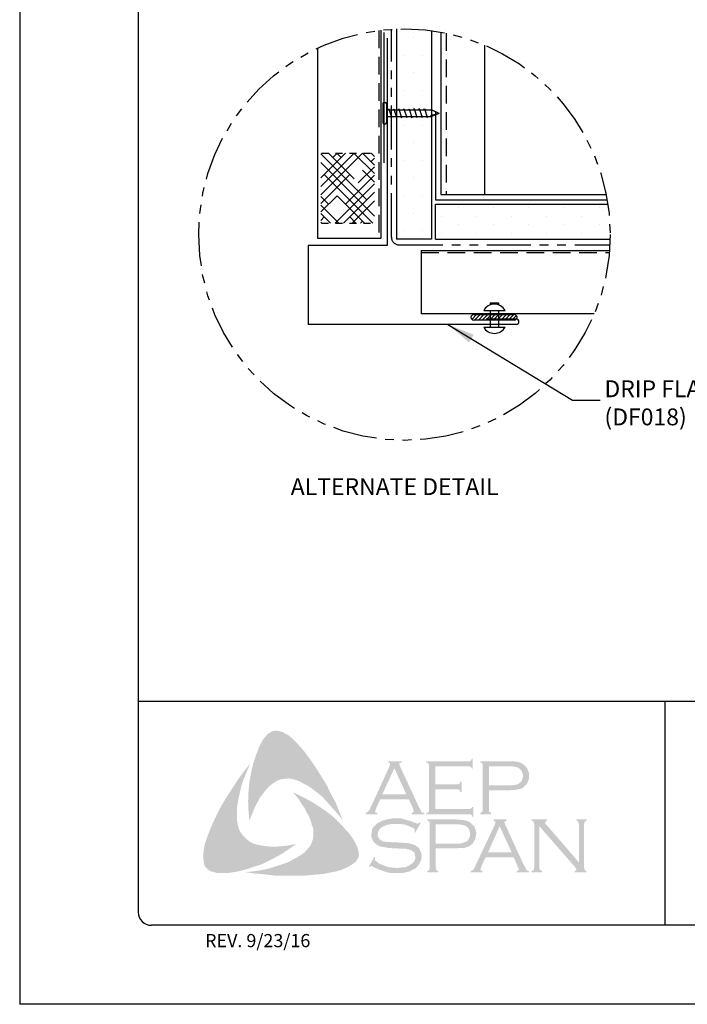
# Model space of a CAD drawing. Units: inches. Extents: x 107.6 to 133.1, y 78.4 to 111.4.
# Drawn here: x 107.6 to 117.1, y 78.4 to 92.4 of the extents above; entities that cross this region are included whole.
import ezdxf

# ---------------------------------------------------------------- set-up
doc = ezdxf.new("R2010")
doc.units = ezdxf.units.IN
doc.header["$MEASUREMENT"] = 0
doc.linetypes.add('DASHED2', pattern=[0.375, 0.25, -0.125])
doc.linetypes.add('PHANTOM2', pattern=[1.25, 0.625, -0.125, 0.125, -0.125, 0.125, -0.125])
for name, color, linetype in [('0- BORDER-TITLEBLOCK', 8, 'Continuous'), ('1- PANEL-CLIP', 2, 'Continuous'), ('2- FLASHINGS-TRIMS', 3, 'Continuous'), ('3- PURLINS-GIRTS', 171, 'Continuous'), ('4- FASTENERS-ACCESS.', 1, 'Continuous'), ('5- DIMENSIONS-TEXT', 4, 'Continuous'), ('6- EXTERIOR SHEATHING', 6, 'Continuous'), ('7- ALTERNATE MATERIALS', 45, 'Continuous')]:
    doc.layers.add(name, color=color, linetype=linetype)
doc.styles.add('ROMAND', font='romand.shx')
doc.styles.add('STD', font='simplex.shx', dxfattribs={"height": 0.24})
doc.dimstyles.new('Install Guide', dxfattribs={"dimtxt": 0.24, "dimasz": 0.39, "dimexe": 0.162, "dimexo": 0.1875, "dimgap": 0.1875, "dimtad": 0, "dimtih": 1, "dimtoh": 1, "dimdec": 4, "dimzin": 3, "dimdsep": 46, "dimlunit": 4, "dimtxsty": 'Standard', "dimcen": 0.375, "dimclrd": 5, "dimclre": 5, "dimclrt": 256, "dimadec": 0, "dimazin": 0, "dimtfac": 0.75, "dimtdec": 4, "dimtofl": 0, "dimtmove": 2, "dimatfit": 3, "dimfxl": 0, "dimtolj": 1, "dimtzin": 3, "dimarcsym": 0})

# ---------------------------------------------------------------- blocks, each defined once
blk = doc.blocks.new('new block')
at = {"layer": '4- FASTENERS-ACCESS.'}
for p, q in [((0.034, 0.146), (0.02, 0.146)), ((-0.75, -0.006), (-0.642, 0.041)), ((-0.75, -0.006), (-0.636, 0.024)), ((0, 0.04), (-0.642, 0.041)), ((-0.58, 0.053), (-0.586, 0.031)), ((-0.541, -0.075), (-0.58, 0.053)), ((-0.506, 0.052), (-0.511, 0.031)), ((-0.467, -0.076), (-0.506, 0.052)), ((-0.432, 0.051), (-0.434, 0.034)), ((-0.394, -0.074), (-0.432, 0.051)), ((-0.361, 0.056), (-0.366, 0.034)), ((-0.322, -0.072), (-0.361, 0.056)), ((-0.287, 0.055), (-0.292, 0.035)), ((-0.248, -0.07), (-0.287, 0.055)), ((-0.215, 0.057), (-0.22, 0.035)), ((-0.177, -0.069), (-0.215, 0.057)), ((-0.143, 0.054), (-0.148, 0.036)), ((-0.105, -0.071), (-0.143, 0.054)), ((-0.073, 0.055), (-0.077, 0.037)), ((-0.033, -0.07), (-0.071, 0.055)), ((0, -0.14), (0, 0.125)), ((0.054, -0.14), (0.054, 0.125)), ((-0.75, -0.006), (-0.641, -0.054)), ((0, -0.055), (-0.641, -0.054)), ((-0.537, -0.059), (-0.541, -0.075)), ((-0.463, -0.059), (-0.467, -0.076)), ((-0.389, -0.055), (-0.394, -0.074)), ((-0.318, -0.056), (-0.322, -0.072)), ((-0.245, -0.055), (-0.248, -0.07)), ((-0.173, -0.055), (-0.177, -0.069)), ((-0.1, -0.054), (-0.105, -0.071)), ((-0.029, -0.053), (-0.033, -0.07)), ((0.034, -0.16), (0.02, -0.16))]:
    blk.add_line(p, q, dxfattribs=at)
for centre, radius, start, end in [((0.02, 0.125), 0.0204, 90, 180), ((0.034, 0.125), 0.0204, 0, 90), ((-0.657, 0.066), 0.0466, 296.4619, 330.0915), ((0.02, -0.14), 0.0204, 180, 270), ((0.034, -0.14), 0.0204, 270, 0)]:
    blk.add_arc(centre, radius, start, end, dxfattribs=at)

msp = doc.modelspace()

# ---------------------------------------------------------------- hatches: boundary and pattern name
at = {"layer": '0- BORDER-TITLEBLOCK'}
for points in [[(111.68429, 82.00811), (111.76928, 81.89277), (111.84819, 81.77743), (111.92104, 81.66209), (111.99995, 81.53461), (112.06066, 81.40714), (112.12743, 81.28573), (112.18207, 81.15218), (112.23063, 81.0247), (112.16386, 81.11576), (112.08494, 81.20074), (112.0121, 81.28573), (111.93318, 81.37071), (111.84819, 81.43749), (111.75714, 81.50426), (111.70857, 81.53461), (111.66001, 81.5589), (111.60538, 81.58925), (111.55074, 81.60746), (111.49611, 81.6196), (111.45362, 81.62567), (111.39898, 81.6196), (111.35042, 81.61353), (111.30186, 81.59532), (111.25936, 81.57104), (111.21687, 81.54068), (111.18045, 81.51033), (111.13189, 81.4557), (111.08939, 81.40106), (111.0469, 81.34643), (111.01655, 81.28573), (110.98012, 81.21895), (110.95584, 81.15825), (110.90121, 81.0247), (110.88907, 81.15825), (110.883, 81.30394), (110.88907, 81.43749), (110.90121, 81.57711), (110.92549, 81.70459), (110.95584, 81.83814), (110.99834, 81.96561), (111.0469, 82.08702), (111.08332, 82.15987), (111.1076, 82.19629), (111.13796, 82.22664), (111.16224, 82.25699), (111.19866, 82.28128), (111.23508, 82.29949), (111.27758, 82.30556), (111.30793, 82.30556), (111.33828, 82.29342), (111.3747, 82.28735), (111.39898, 82.26913), (111.45969, 82.23878), (111.50825, 82.19629), (111.55681, 82.14773), (111.60538, 82.09916), (111.68429, 82.00811)], [(113.54791, 81.46784), (113.54791, 81.1886), (114.02747, 81.1886), (114.04569, 81.1886), (114.05783, 81.20074), (114.06997, 81.20681), (114.06997, 81.21895), (114.08818, 81.21895), (114.08818, 81.07933), (114.06997, 81.07933), (114.06997, 81.09754), (114.05783, 81.10968), (114.04569, 81.11576), (114.02747, 81.11576), (113.42043, 81.11576), (113.42043, 81.13397), (113.44471, 81.14004), (113.45078, 81.15218), (113.45686, 81.15825), (113.45686, 81.18253), (113.45686, 81.80778), (113.45686, 81.82599), (113.45078, 81.83814), (113.43864, 81.85028), (113.42043, 81.85028), (113.42043, 81.86849), (114.0214, 81.86849), (114.03962, 81.86849), (114.05176, 81.87456), (114.05783, 81.8867), (114.06997, 81.90491), (114.08211, 81.90491), (114.08211, 81.76529), (114.06997, 81.76529), (114.05783, 81.7835), (114.05176, 81.78957), (114.03962, 81.79564), (114.0214, 81.79564), (113.54791, 81.79564), (113.54791, 81.54068), (113.8575, 81.54068), (113.87571, 81.54068), (113.88785, 81.54675), (113.9, 81.5589), (113.9, 81.57711), (113.92428, 81.57711), (113.92428, 81.43142), (113.9, 81.43142), (113.9, 81.44963), (113.88785, 81.46177), (113.87571, 81.46784), (113.8575, 81.46784), (113.54791, 81.46784)], [(110.73124, 80.98828), (110.74338, 80.93364), (110.76159, 80.88508), (110.78587, 80.84259), (110.82229, 80.80009), (110.85872, 80.76367), (110.90121, 80.72725), (110.94977, 80.70297), (110.99834, 80.68476), (111.06511, 80.67261), (111.13796, 80.66047), (111.2108, 80.6544), (111.28365, 80.6544), (111.35649, 80.66047), (111.42934, 80.66654), (111.56896, 80.69083), (111.45362, 80.61191), (111.33221, 80.533), (111.20473, 80.46622), (111.08332, 80.40552), (110.94977, 80.36302), (110.883, 80.33874), (110.81015, 80.32053), (110.74338, 80.30232), (110.67053, 80.29018), (110.59769, 80.27804), (110.53091, 80.27804), (110.452, 80.27804), (110.42165, 80.28411), (110.38522, 80.29625), (110.3488, 80.30232), (110.32452, 80.32053), (110.29417, 80.34481), (110.26989, 80.36909), (110.25774, 80.39945), (110.25167, 80.4298), (110.2456, 80.4905), (110.2456, 80.55121), (110.25167, 80.61798), (110.26382, 80.67869), (110.28203, 80.73939), (110.32452, 80.85473), (110.37915, 80.98828), (110.43986, 81.11576), (110.50663, 81.24323), (110.57948, 81.36464), (110.65839, 81.48605), (110.73731, 81.60746), (110.82229, 81.7228), (110.91335, 81.83814), (110.82836, 81.63781), (110.79194, 81.53461), (110.76766, 81.43142), (110.74338, 81.32822), (110.72517, 81.21288), (110.72517, 81.15825), (110.72517, 81.10361), (110.72517, 81.04291), (110.73124, 80.98828)], [(112.40667, 80.71511), (112.43702, 80.64833), (112.44917, 80.61798), (112.45524, 80.57549), (112.46131, 80.53907), (112.45524, 80.50871), (112.43702, 80.47229), (112.41881, 80.44194), (112.37025, 80.40552), (112.31562, 80.36909), (112.26098, 80.34481), (112.20028, 80.32053), (112.13957, 80.30232), (112.07887, 80.29018), (111.95746, 80.2659), (111.81784, 80.25376), (111.68429, 80.24162), (111.5386, 80.24162), (111.39898, 80.24162), (111.25936, 80.24162), (111.11974, 80.25983), (110.98012, 80.27197), (110.84658, 80.29018), (110.95584, 80.30232), (111.07725, 80.32053), (111.18652, 80.34481), (111.30186, 80.38123), (111.41112, 80.41766), (111.45969, 80.43587), (111.51432, 80.46622), (111.56288, 80.4905), (111.61145, 80.52085), (111.66001, 80.55121), (111.70857, 80.5937), (111.73893, 80.63012), (111.76928, 80.66654), (111.78749, 80.70904), (111.8057, 80.7576), (111.81177, 80.80616), (111.81177, 80.85473), (111.81177, 80.90936), (111.79356, 80.95185), (111.77535, 81.01863), (111.75107, 81.0854), (111.71465, 81.14611), (111.68429, 81.20681), (111.6418, 81.26752), (111.60538, 81.32822), (111.52039, 81.43142), (111.6418, 81.37071), (111.76928, 81.30394), (111.89676, 81.22502), (112.01817, 81.14004), (112.0728, 81.09754), (112.12743, 81.04898), (112.18207, 80.99435), (112.23063, 80.94578), (112.27919, 80.88508), (112.32776, 80.83652), (112.37025, 80.77581), (112.40667, 80.71511)], [(113.34152, 80.99435), (113.2626, 80.85473), (113.25046, 80.8608), (113.25653, 80.89115), (113.25653, 80.90329), (113.25046, 80.90936), (113.21404, 80.92757), (113.1594, 80.95185), (113.10477, 80.97007), (113.04407, 80.97614), (112.98336, 80.97614), (112.9348, 80.97614), (112.88624, 80.97007), (112.84374, 80.95792), (112.80125, 80.93971), (112.7709, 80.9215), (112.74662, 80.89115), (112.73448, 80.86687), (112.7284, 80.83045), (112.7284, 80.80616), (112.74055, 80.78188), (112.75876, 80.7576), (112.78304, 80.73939), (112.81339, 80.72725), (112.85588, 80.72118), (112.98336, 80.71511), (113.09263, 80.70904), (113.17155, 80.70297), (113.21404, 80.69083), (113.25653, 80.67869), (113.28081, 80.66047), (113.29902, 80.64833), (113.31724, 80.63012), (113.32938, 80.61191), (113.33545, 80.58763), (113.34759, 80.56942), (113.35366, 80.53907), (113.35366, 80.51478), (113.34759, 80.46622), (113.33545, 80.44801), (113.32938, 80.42373), (113.31724, 80.40552), (113.30509, 80.38731), (113.26867, 80.34481), (113.24439, 80.33267), (113.21404, 80.32053), (113.18976, 80.30232), (113.15333, 80.29625), (113.08656, 80.27804), (113.00764, 80.27804), (112.92266, 80.27804), (112.88017, 80.28411), (112.83767, 80.29625), (112.76483, 80.32053), (112.6677, 80.36302), (112.63735, 80.38123), (112.62521, 80.37516), (112.61307, 80.36302), (112.60093, 80.36909), (112.67984, 80.50871), (112.69198, 80.49657), (112.68591, 80.46622), (112.69198, 80.46015), (112.70412, 80.44801), (112.75269, 80.41159), (112.81339, 80.38731), (112.88017, 80.36302), (112.94087, 80.35695), (113.00157, 80.35088), (113.06835, 80.35695), (113.12905, 80.36302), (113.17762, 80.38731), (113.21404, 80.41159), (113.23832, 80.43587), (113.25653, 80.46015), (113.2626, 80.48443), (113.2626, 80.50871), (113.25653, 80.54514), (113.25653, 80.55728), (113.24439, 80.57549), (113.22011, 80.5937), (113.18369, 80.61191), (113.15333, 80.61798), (113.12905, 80.62405), (112.96515, 80.63012), (112.88017, 80.63619), (112.81339, 80.64833), (112.7709, 80.6544), (112.72233, 80.67869), (112.70412, 80.69083), (112.69198, 80.70297), (112.67377, 80.72118), (112.66163, 80.73939), (112.64949, 80.76367), (112.64342, 80.78188), (112.63735, 80.80616), (112.63735, 80.82438), (112.64342, 80.86687), (112.64949, 80.90329), (112.6677, 80.93364), (112.69805, 80.96399), (112.72233, 80.98828), (112.75269, 81.00042), (112.78304, 81.01863), (112.81946, 81.03077), (112.85588, 81.04291), (112.89838, 81.04898), (112.94087, 81.05505), (112.98943, 81.05505), (113.06228, 81.05505), (113.12905, 81.03684), (113.19583, 81.01863), (113.27474, 80.98828), (113.29902, 80.98221), (113.31117, 80.98828), (113.32331, 81.00042), (113.34152, 80.99435)], [(115.02909, 80.94578), (115.02909, 80.35695), (115.03516, 80.33267), (115.04123, 80.32053), (115.05337, 80.31446), (115.07159, 80.30232), (115.07159, 80.29018), (114.91983, 80.29018), (114.91983, 80.30232), (114.93804, 80.31446), (114.95018, 80.32053), (114.95018, 80.33267), (114.95625, 80.35695), (114.95625, 80.97614), (114.95018, 80.99435), (114.95018, 81.01256), (114.93804, 81.01863), (114.91983, 81.0247), (114.91983, 81.04291), (115.13836, 81.04291), (115.13836, 81.0247), (115.11408, 81.01256), (115.11408, 81.00649), (115.11408, 81.00042), (115.11408, 80.98221), (115.13836, 80.95792), (115.59364, 80.4298), (115.59364, 80.97614), (115.58757, 80.99435), (115.5815, 81.01256), (115.57543, 81.01863), (115.55722, 81.0247), (115.55722, 81.04291), (115.70291, 81.04291), (115.70291, 81.0247), (115.6847, 81.01863), (115.67863, 81.01256), (115.67256, 80.99435), (115.66649, 80.97614), (115.66649, 80.35695), (115.67256, 80.33267), (115.67863, 80.32053), (115.6847, 80.31446), (115.70291, 80.30232), (115.70291, 80.29018), (115.53294, 80.29018), (115.53294, 80.30232), (115.55115, 80.31446), (115.55722, 80.32053), (115.55722, 80.3266), (115.55115, 80.34481), (115.53294, 80.36909), (115.02909, 80.94578)]]:
    msp.add_hatch(color=7, dxfattribs=at).paths.add_polyline_path(points)
h = msp.add_hatch(color=7, dxfattribs=at)
edge = h.paths.add_edge_path(flags=16)
edge.add_spline(control_points=[(113.13512, 81.40106), (113.13512, 81.40106), (112.96515, 81.77136), (112.96515, 81.77136), (112.96515, 81.77136), (112.79518, 81.40106), (112.79518, 81.40106), (112.79518, 81.40106), (113.13512, 81.40106), (113.13512, 81.40106), (113.13512, 81.40106), (113.13512, 81.40106), (113.13512, 81.40106), (113.13512, 81.40106), (113.13512, 81.40106), (113.13512, 81.40106)], knot_values=[0, 0, 0, 0, 1, 1, 1, 2, 2, 2, 3, 3, 3, 4, 4, 4, 5, 5, 5, 5], degree=3, periodic=0)
edge = h.paths.add_edge_path()
edge.add_spline(control_points=[(113.17155, 81.32822), (113.17155, 81.32822), (112.76483, 81.32822), (112.76483, 81.32822), (112.76483, 81.32822), (112.69805, 81.18253), (112.69805, 81.18253), (112.69805, 81.18253), (112.69805, 81.18253), (112.69805, 81.18253), (112.69805, 81.18253), (112.69198, 81.15825), (112.69198, 81.15825), (112.69198, 81.15825), (112.69198, 81.15825), (112.69198, 81.15825), (112.69198, 81.15825), (112.69198, 81.15218), (112.69198, 81.15218), (112.69198, 81.15218), (112.69805, 81.14004), (112.69805, 81.14004), (112.69805, 81.14004), (112.72233, 81.13397), (112.72233, 81.13397), (112.72233, 81.13397), (112.72233, 81.11576), (112.72233, 81.11576), (112.72233, 81.11576), (112.55843, 81.11576), (112.55843, 81.11576), (112.55843, 81.11576), (112.55843, 81.13397), (112.55843, 81.13397), (112.55843, 81.13397), (112.55843, 81.13397), (112.55843, 81.13397), (112.55843, 81.13397), (112.57664, 81.14004), (112.57664, 81.14004), (112.57664, 81.14004), (112.58879, 81.15218), (112.58879, 81.15218), (112.58879, 81.15218), (112.58879, 81.15218), (112.58879, 81.15218), (112.58879, 81.15218), (112.607, 81.17039), (112.607, 81.17039), (112.607, 81.17039), (112.62521, 81.20681), (112.62521, 81.20681), (112.62521, 81.20681), (112.89838, 81.80171), (112.89838, 81.80171), (112.89838, 81.80171), (112.89838, 81.80171), (112.89838, 81.80171), (112.89838, 81.80171), (112.90445, 81.82599), (112.90445, 81.82599), (112.90445, 81.82599), (112.90445, 81.82599), (112.90445, 81.82599), (112.90445, 81.82599), (112.90445, 81.83814), (112.90445, 81.83814), (112.90445, 81.83814), (112.89838, 81.84421), (112.89838, 81.84421), (112.89838, 81.84421), (112.88017, 81.85028), (112.88017, 81.85028), (112.88017, 81.85028), (112.88017, 81.86849), (112.88017, 81.86849), (112.88017, 81.86849), (113.06835, 81.86849), (113.06835, 81.86849), (113.06835, 81.86849), (113.06835, 81.85028), (113.06835, 81.85028), (113.06835, 81.85028), (113.06835, 81.85028), (113.06835, 81.85028), (113.06835, 81.85028), (113.04407, 81.84421), (113.04407, 81.84421), (113.04407, 81.84421), (113.038, 81.83814), (113.038, 81.83814), (113.038, 81.83814), (113.038, 81.82599), (113.038, 81.82599), (113.038, 81.82599), (113.038, 81.82599), (113.038, 81.82599), (113.038, 81.82599), (113.04407, 81.80171), (113.04407, 81.80171), (113.04407, 81.80171), (113.31117, 81.22502), (113.31117, 81.22502), (113.31117, 81.22502), (113.31117, 81.22502), (113.31117, 81.22502), (113.31117, 81.22502), (113.33545, 81.18253), (113.33545, 81.18253), (113.33545, 81.18253), (113.34759, 81.15218), (113.34759, 81.15218), (113.34759, 81.15218), (113.34759, 81.15218), (113.34759, 81.15218), (113.34759, 81.15218), (113.35973, 81.14004), (113.35973, 81.14004), (113.35973, 81.14004), (113.39008, 81.13397), (113.39008, 81.13397), (113.39008, 81.13397), (113.39008, 81.11576), (113.39008, 81.11576), (113.39008, 81.11576), (113.21404, 81.11576), (113.21404, 81.11576), (113.21404, 81.11576), (113.21404, 81.13397), (113.21404, 81.13397), (113.21404, 81.13397), (113.21404, 81.13397), (113.21404, 81.13397), (113.21404, 81.13397), (113.22618, 81.14004), (113.22618, 81.14004), (113.22618, 81.14004), (113.23225, 81.14004), (113.23225, 81.14004), (113.23225, 81.14004), (113.23832, 81.15218), (113.23832, 81.15218), (113.23832, 81.15218), (113.24439, 81.15825), (113.24439, 81.15825), (113.24439, 81.15825), (113.24439, 81.15825), (113.24439, 81.15825), (113.24439, 81.15825), (113.23832, 81.17039), (113.23832, 81.17039), (113.23832, 81.17039), (113.23225, 81.19467), (113.23225, 81.19467), (113.23225, 81.19467), (113.17155, 81.32822), (113.17155, 81.32822), (113.17155, 81.32822), (113.17155, 81.32822), (113.17155, 81.32822), (113.17155, 81.32822), (113.17155, 81.32822), (113.17155, 81.32822)], knot_values=[0, 0, 0, 0, 1, 1, 1, 2, 2, 2, 3, 3, 3, 4, 4, 4, 5, 5, 5, 6, 6, 6, 7, 7, 7, 8, 8, 8, 9, 9, 9, 10, 10, 10, 11, 11, 11, 12, 12, 12, 13, 13, 13, 14, 14, 14, 15, 15, 15, 16, 16, 16, 17, 17, 17, 18, 18, 18, 19, 19, 19, 20, 20, 20, 21, 21, 21, 22, 22, 22, 23, 23, 23, 24, 24, 24, 25, 25, 25, 26, 26, 26, 27, 27, 27, 28, 28, 28, 29, 29, 29, 30, 30, 30, 31, 31, 31, 32, 32, 32, 33, 33, 33, 34, 34, 34, 35, 35, 35, 36, 36, 36, 37, 37, 37, 38, 38, 38, 39, 39, 39, 40, 40, 40, 41, 41, 41, 42, 42, 42, 43, 43, 43, 44, 44, 44, 45, 45, 45, 46, 46, 46, 47, 47, 47, 48, 48, 48, 49, 49, 49, 50, 50, 50, 51, 51, 51, 52, 52, 52, 53, 53, 53, 54, 54, 54, 54], degree=3, periodic=0)
h = msp.add_hatch(color=7, dxfattribs=at)
edge = h.paths.add_edge_path(flags=16)
edge.add_spline(control_points=[(114.31278, 81.52854), (114.31278, 81.52854), (114.59202, 81.52854), (114.59202, 81.52854), (114.59202, 81.52854), (114.59202, 81.52854), (114.59202, 81.52854), (114.59202, 81.52854), (114.64666, 81.52854), (114.64666, 81.52854), (114.64666, 81.52854), (114.68915, 81.53461), (114.68915, 81.53461), (114.68915, 81.53461), (114.68915, 81.53461), (114.68915, 81.53461), (114.68915, 81.53461), (114.7195, 81.54068), (114.7195, 81.54068), (114.7195, 81.54068), (114.73771, 81.55283), (114.73771, 81.55283), (114.73771, 81.55283), (114.73771, 81.55283), (114.73771, 81.55283), (114.73771, 81.55283), (114.76199, 81.57104), (114.76199, 81.57104), (114.76199, 81.57104), (114.78021, 81.59532), (114.78021, 81.59532), (114.78021, 81.59532), (114.79235, 81.62567), (114.79235, 81.62567), (114.79235, 81.62567), (114.79842, 81.66209), (114.79842, 81.66209), (114.79842, 81.66209), (114.79842, 81.66209), (114.79842, 81.66209), (114.79842, 81.66209), (114.79235, 81.69852), (114.79235, 81.69852), (114.79235, 81.69852), (114.78021, 81.72887), (114.78021, 81.72887), (114.78021, 81.72887), (114.76199, 81.75315), (114.76199, 81.75315), (114.76199, 81.75315), (114.73771, 81.77136), (114.73771, 81.77136), (114.73771, 81.77136), (114.73771, 81.77136), (114.73771, 81.77136), (114.73771, 81.77136), (114.7195, 81.7835), (114.7195, 81.7835), (114.7195, 81.7835), (114.68915, 81.78957), (114.68915, 81.78957), (114.68915, 81.78957), (114.68915, 81.78957), (114.68915, 81.78957), (114.68915, 81.78957), (114.64666, 81.79564), (114.64666, 81.79564), (114.64666, 81.79564), (114.59202, 81.79564), (114.59202, 81.79564), (114.59202, 81.79564), (114.31278, 81.79564), (114.31278, 81.79564), (114.31278, 81.79564), (114.31278, 81.52854), (114.31278, 81.52854), (114.31278, 81.52854), (114.31278, 81.52854), (114.31278, 81.52854), (114.31278, 81.52854), (114.31278, 81.52854), (114.31278, 81.52854)], knot_values=[0, 0, 0, 0, 1, 1, 1, 2, 2, 2, 3, 3, 3, 4, 4, 4, 5, 5, 5, 6, 6, 6, 7, 7, 7, 8, 8, 8, 9, 9, 9, 10, 10, 10, 11, 11, 11, 12, 12, 12, 13, 13, 13, 14, 14, 14, 15, 15, 15, 16, 16, 16, 17, 17, 17, 18, 18, 18, 19, 19, 19, 20, 20, 20, 21, 21, 21, 22, 22, 22, 23, 23, 23, 24, 24, 24, 25, 25, 25, 26, 26, 26, 27, 27, 27, 27], degree=3, periodic=0)
edge = h.paths.add_edge_path()
edge.add_spline(control_points=[(114.31278, 81.4557), (114.31278, 81.4557), (114.31278, 81.17646), (114.31278, 81.17646), (114.31278, 81.17646), (114.31278, 81.17646), (114.31278, 81.17646), (114.31278, 81.17646), (114.31278, 81.15825), (114.31278, 81.15825), (114.31278, 81.15825), (114.31885, 81.15218), (114.31885, 81.15218), (114.31885, 81.15218), (114.31885, 81.15218), (114.31885, 81.15218), (114.31885, 81.15218), (114.331, 81.14004), (114.331, 81.14004), (114.331, 81.14004), (114.34314, 81.13397), (114.34314, 81.13397), (114.34314, 81.13397), (114.34314, 81.11576), (114.34314, 81.11576), (114.34314, 81.11576), (114.19138, 81.11576), (114.19138, 81.11576), (114.19138, 81.11576), (114.19138, 81.13397), (114.19138, 81.13397), (114.19138, 81.13397), (114.19138, 81.13397), (114.19138, 81.13397), (114.19138, 81.13397), (114.20352, 81.14004), (114.20352, 81.14004), (114.20352, 81.14004), (114.21566, 81.15218), (114.21566, 81.15218), (114.21566, 81.15218), (114.21566, 81.15218), (114.21566, 81.15218), (114.21566, 81.15218), (114.22173, 81.15825), (114.22173, 81.15825), (114.22173, 81.15825), (114.22173, 81.17646), (114.22173, 81.17646), (114.22173, 81.17646), (114.22173, 81.81385), (114.22173, 81.81385), (114.22173, 81.81385), (114.22173, 81.81385), (114.22173, 81.81385), (114.22173, 81.81385), (114.22173, 81.82599), (114.22173, 81.82599), (114.22173, 81.82599), (114.21566, 81.83814), (114.21566, 81.83814), (114.21566, 81.83814), (114.21566, 81.83814), (114.21566, 81.83814), (114.21566, 81.83814), (114.20352, 81.85028), (114.20352, 81.85028), (114.20352, 81.85028), (114.19138, 81.85028), (114.19138, 81.85028), (114.19138, 81.85028), (114.19138, 81.86849), (114.19138, 81.86849), (114.19138, 81.86849), (114.58595, 81.86849), (114.58595, 81.86849), (114.58595, 81.86849), (114.58595, 81.86849), (114.58595, 81.86849), (114.58595, 81.86849), (114.6588, 81.86849), (114.6588, 81.86849), (114.6588, 81.86849), (114.7195, 81.86242), (114.7195, 81.86242), (114.7195, 81.86242), (114.7195, 81.86242), (114.7195, 81.86242), (114.7195, 81.86242), (114.76199, 81.85028), (114.76199, 81.85028), (114.76199, 81.85028), (114.79842, 81.82599), (114.79842, 81.82599), (114.79842, 81.82599), (114.79842, 81.82599), (114.79842, 81.82599), (114.79842, 81.82599), (114.81663, 81.81385), (114.81663, 81.81385), (114.81663, 81.81385), (114.82877, 81.80171), (114.82877, 81.80171), (114.82877, 81.80171), (114.85912, 81.76529), (114.85912, 81.76529), (114.85912, 81.76529), (114.85912, 81.76529), (114.85912, 81.76529), (114.85912, 81.76529), (114.86519, 81.74101), (114.86519, 81.74101), (114.86519, 81.74101), (114.87733, 81.71673), (114.87733, 81.71673), (114.87733, 81.71673), (114.8834, 81.69245), (114.8834, 81.69245), (114.8834, 81.69245), (114.8834, 81.66209), (114.8834, 81.66209), (114.8834, 81.66209), (114.8834, 81.66209), (114.8834, 81.66209), (114.8834, 81.66209), (114.8834, 81.62567), (114.8834, 81.62567), (114.8834, 81.62567), (114.87126, 81.59532), (114.87126, 81.59532), (114.87126, 81.59532), (114.85912, 81.5589), (114.85912, 81.5589), (114.85912, 81.5589), (114.84091, 81.53461), (114.84091, 81.53461), (114.84091, 81.53461), (114.84091, 81.53461), (114.84091, 81.53461), (114.84091, 81.53461), (114.81663, 81.5164), (114.81663, 81.5164), (114.81663, 81.5164), (114.79842, 81.49212), (114.79842, 81.49212), (114.79842, 81.49212), (114.77414, 81.47998), (114.77414, 81.47998), (114.77414, 81.47998), (114.74378, 81.47391), (114.74378, 81.47391), (114.74378, 81.47391), (114.74378, 81.47391), (114.74378, 81.47391), (114.74378, 81.47391), (114.71343, 81.46784), (114.71343, 81.46784), (114.71343, 81.46784), (114.67701, 81.46177), (114.67701, 81.46177), (114.67701, 81.46177), (114.58595, 81.4557), (114.58595, 81.4557), (114.58595, 81.4557), (114.31278, 81.4557), (114.31278, 81.4557), (114.31278, 81.4557), (114.31278, 81.4557), (114.31278, 81.4557), (114.31278, 81.4557), (114.31278, 81.4557), (114.31278, 81.4557)], knot_values=[0, 0, 0, 0, 1, 1, 1, 2, 2, 2, 3, 3, 3, 4, 4, 4, 5, 5, 5, 6, 6, 6, 7, 7, 7, 8, 8, 8, 9, 9, 9, 10, 10, 10, 11, 11, 11, 12, 12, 12, 13, 13, 13, 14, 14, 14, 15, 15, 15, 16, 16, 16, 17, 17, 17, 18, 18, 18, 19, 19, 19, 20, 20, 20, 21, 21, 21, 22, 22, 22, 23, 23, 23, 24, 24, 24, 25, 25, 25, 26, 26, 26, 27, 27, 27, 28, 28, 28, 29, 29, 29, 30, 30, 30, 31, 31, 31, 32, 32, 32, 33, 33, 33, 34, 34, 34, 35, 35, 35, 36, 36, 36, 37, 37, 37, 38, 38, 38, 39, 39, 39, 40, 40, 40, 41, 41, 41, 42, 42, 42, 43, 43, 43, 44, 44, 44, 45, 45, 45, 46, 46, 46, 47, 47, 47, 48, 48, 48, 49, 49, 49, 50, 50, 50, 51, 51, 51, 52, 52, 52, 53, 53, 53, 54, 54, 54, 55, 55, 55, 56, 56, 56, 57, 57, 57, 57], degree=3, periodic=0)
h = msp.add_hatch(color=7, dxfattribs=at)
edge = h.paths.add_edge_path(flags=16)
edge.add_spline(control_points=[(113.55398, 80.6969), (113.55398, 80.6969), (113.83929, 80.6969), (113.83929, 80.6969), (113.83929, 80.6969), (113.83929, 80.6969), (113.83929, 80.6969), (113.83929, 80.6969), (113.89393, 80.6969), (113.89393, 80.6969), (113.89393, 80.6969), (113.93035, 80.70297), (113.93035, 80.70297), (113.93035, 80.70297), (113.93035, 80.70297), (113.93035, 80.70297), (113.93035, 80.70297), (113.9607, 80.71511), (113.9607, 80.71511), (113.9607, 80.71511), (113.98498, 80.72118), (113.98498, 80.72118), (113.98498, 80.72118), (113.98498, 80.72118), (113.98498, 80.72118), (113.98498, 80.72118), (114.00926, 80.73939), (114.00926, 80.73939), (114.00926, 80.73939), (114.02747, 80.76974), (114.02747, 80.76974), (114.02747, 80.76974), (114.03962, 80.80009), (114.03962, 80.80009), (114.03962, 80.80009), (114.04569, 80.83652), (114.04569, 80.83652), (114.04569, 80.83652), (114.04569, 80.83652), (114.04569, 80.83652), (114.04569, 80.83652), (114.03962, 80.86687), (114.03962, 80.86687), (114.03962, 80.86687), (114.02747, 80.90329), (114.02747, 80.90329), (114.02747, 80.90329), (114.00926, 80.92757), (114.00926, 80.92757), (114.00926, 80.92757), (113.98498, 80.94578), (113.98498, 80.94578), (113.98498, 80.94578), (113.98498, 80.94578), (113.98498, 80.94578), (113.98498, 80.94578), (113.9607, 80.95792), (113.9607, 80.95792), (113.9607, 80.95792), (113.93035, 80.96399), (113.93035, 80.96399), (113.93035, 80.96399), (113.93035, 80.96399), (113.93035, 80.96399), (113.93035, 80.96399), (113.89393, 80.97007), (113.89393, 80.97007), (113.89393, 80.97007), (113.83929, 80.97007), (113.83929, 80.97007), (113.83929, 80.97007), (113.55398, 80.97007), (113.55398, 80.97007), (113.55398, 80.97007), (113.55398, 80.6969), (113.55398, 80.6969), (113.55398, 80.6969), (113.55398, 80.6969), (113.55398, 80.6969), (113.55398, 80.6969), (113.55398, 80.6969), (113.55398, 80.6969)], knot_values=[0, 0, 0, 0, 1, 1, 1, 2, 2, 2, 3, 3, 3, 4, 4, 4, 5, 5, 5, 6, 6, 6, 7, 7, 7, 8, 8, 8, 9, 9, 9, 10, 10, 10, 11, 11, 11, 12, 12, 12, 13, 13, 13, 14, 14, 14, 15, 15, 15, 16, 16, 16, 17, 17, 17, 18, 18, 18, 19, 19, 19, 20, 20, 20, 21, 21, 21, 22, 22, 22, 23, 23, 23, 24, 24, 24, 25, 25, 25, 26, 26, 26, 27, 27, 27, 27], degree=3, periodic=0)
edge = h.paths.add_edge_path()
edge.add_spline(control_points=[(113.55398, 80.63012), (113.55398, 80.63012), (113.55398, 80.34481), (113.55398, 80.34481), (113.55398, 80.34481), (113.55398, 80.34481), (113.55398, 80.34481), (113.55398, 80.34481), (113.56005, 80.33267), (113.56005, 80.33267), (113.56005, 80.33267), (113.56612, 80.32053), (113.56612, 80.32053), (113.56612, 80.32053), (113.56612, 80.32053), (113.56612, 80.32053), (113.56612, 80.32053), (113.57219, 80.31446), (113.57219, 80.31446), (113.57219, 80.31446), (113.5904, 80.30232), (113.5904, 80.30232), (113.5904, 80.30232), (113.5904, 80.29018), (113.5904, 80.29018), (113.5904, 80.29018), (113.43257, 80.29018), (113.43257, 80.29018), (113.43257, 80.29018), (113.43257, 80.30232), (113.43257, 80.30232), (113.43257, 80.30232), (113.43257, 80.30232), (113.43257, 80.30232), (113.43257, 80.30232), (113.45078, 80.31446), (113.45078, 80.31446), (113.45078, 80.31446), (113.46293, 80.32053), (113.46293, 80.32053), (113.46293, 80.32053), (113.46293, 80.32053), (113.46293, 80.32053), (113.46293, 80.32053), (113.46293, 80.33267), (113.46293, 80.33267), (113.46293, 80.33267), (113.469, 80.34481), (113.469, 80.34481), (113.469, 80.34481), (113.469, 80.98828), (113.469, 80.98828), (113.469, 80.98828), (113.469, 80.98828), (113.469, 80.98828), (113.469, 80.98828), (113.46293, 81.00042), (113.46293, 81.00042), (113.46293, 81.00042), (113.46293, 81.01256), (113.46293, 81.01256), (113.46293, 81.01256), (113.46293, 81.01256), (113.46293, 81.01256), (113.46293, 81.01256), (113.45078, 81.01863), (113.45078, 81.01863), (113.45078, 81.01863), (113.43257, 81.0247), (113.43257, 81.0247), (113.43257, 81.0247), (113.43257, 81.04291), (113.43257, 81.04291), (113.43257, 81.04291), (113.82715, 81.04291), (113.82715, 81.04291), (113.82715, 81.04291), (113.82715, 81.04291), (113.82715, 81.04291), (113.82715, 81.04291), (113.9, 81.03684), (113.9, 81.03684), (113.9, 81.03684), (113.9607, 81.03077), (113.9607, 81.03077), (113.9607, 81.03077), (113.9607, 81.03077), (113.9607, 81.03077), (113.9607, 81.03077), (114.00319, 81.01863), (114.00319, 81.01863), (114.00319, 81.01863), (114.04569, 81.00042), (114.04569, 81.00042), (114.04569, 81.00042), (114.04569, 81.00042), (114.04569, 81.00042), (114.04569, 81.00042), (114.05783, 80.98828), (114.05783, 80.98828), (114.05783, 80.98828), (114.07604, 80.97007), (114.07604, 80.97007), (114.07604, 80.97007), (114.10639, 80.93971), (114.10639, 80.93971), (114.10639, 80.93971), (114.10639, 80.93971), (114.10639, 80.93971), (114.10639, 80.93971), (114.11246, 80.91543), (114.11246, 80.91543), (114.11246, 80.91543), (114.1246, 80.88508), (114.1246, 80.88508), (114.1246, 80.88508), (114.13067, 80.86687), (114.13067, 80.86687), (114.13067, 80.86687), (114.13067, 80.83652), (114.13067, 80.83652), (114.13067, 80.83652), (114.13067, 80.83652), (114.13067, 80.83652), (114.13067, 80.83652), (114.1246, 80.80009), (114.1246, 80.80009), (114.1246, 80.80009), (114.11853, 80.76367), (114.11853, 80.76367), (114.11853, 80.76367), (114.10032, 80.73332), (114.10032, 80.73332), (114.10032, 80.73332), (114.08211, 80.70297), (114.08211, 80.70297), (114.08211, 80.70297), (114.08211, 80.70297), (114.08211, 80.70297), (114.08211, 80.70297), (114.0639, 80.68476), (114.0639, 80.68476), (114.0639, 80.68476), (114.03962, 80.66654), (114.03962, 80.66654), (114.03962, 80.66654), (114.01533, 80.6544), (114.01533, 80.6544), (114.01533, 80.6544), (113.98498, 80.64226), (113.98498, 80.64226), (113.98498, 80.64226), (113.98498, 80.64226), (113.98498, 80.64226), (113.98498, 80.64226), (113.9607, 80.63619), (113.9607, 80.63619), (113.9607, 80.63619), (113.92428, 80.63619), (113.92428, 80.63619), (113.92428, 80.63619), (113.82715, 80.63012), (113.82715, 80.63012), (113.82715, 80.63012), (113.55398, 80.63012), (113.55398, 80.63012), (113.55398, 80.63012), (113.55398, 80.63012), (113.55398, 80.63012), (113.55398, 80.63012), (113.55398, 80.63012), (113.55398, 80.63012)], knot_values=[0, 0, 0, 0, 1, 1, 1, 2, 2, 2, 3, 3, 3, 4, 4, 4, 5, 5, 5, 6, 6, 6, 7, 7, 7, 8, 8, 8, 9, 9, 9, 10, 10, 10, 11, 11, 11, 12, 12, 12, 13, 13, 13, 14, 14, 14, 15, 15, 15, 16, 16, 16, 17, 17, 17, 18, 18, 18, 19, 19, 19, 20, 20, 20, 21, 21, 21, 22, 22, 22, 23, 23, 23, 24, 24, 24, 25, 25, 25, 26, 26, 26, 27, 27, 27, 28, 28, 28, 29, 29, 29, 30, 30, 30, 31, 31, 31, 32, 32, 32, 33, 33, 33, 34, 34, 34, 35, 35, 35, 36, 36, 36, 37, 37, 37, 38, 38, 38, 39, 39, 39, 40, 40, 40, 41, 41, 41, 42, 42, 42, 43, 43, 43, 44, 44, 44, 45, 45, 45, 46, 46, 46, 47, 47, 47, 48, 48, 48, 49, 49, 49, 50, 50, 50, 51, 51, 51, 52, 52, 52, 53, 53, 53, 54, 54, 54, 55, 55, 55, 56, 56, 56, 57, 57, 57, 57], degree=3, periodic=0)
h = msp.add_hatch(color=7, dxfattribs=at)
edge = h.paths.add_edge_path(flags=16)
edge.add_spline(control_points=[(114.63452, 80.57549), (114.63452, 80.57549), (114.46454, 80.94578), (114.46454, 80.94578), (114.46454, 80.94578), (114.30064, 80.57549), (114.30064, 80.57549), (114.30064, 80.57549), (114.63452, 80.57549), (114.63452, 80.57549), (114.63452, 80.57549), (114.63452, 80.57549), (114.63452, 80.57549), (114.63452, 80.57549), (114.63452, 80.57549), (114.63452, 80.57549)], knot_values=[0, 0, 0, 0, 1, 1, 1, 2, 2, 2, 3, 3, 3, 4, 4, 4, 5, 5, 5, 5], degree=3, periodic=0)
edge = h.paths.add_edge_path()
edge.add_spline(control_points=[(114.66487, 80.50264), (114.66487, 80.50264), (114.26422, 80.50264), (114.26422, 80.50264), (114.26422, 80.50264), (114.19745, 80.35695), (114.19745, 80.35695), (114.19745, 80.35695), (114.19745, 80.35695), (114.19745, 80.35695), (114.19745, 80.35695), (114.19138, 80.3266), (114.19138, 80.3266), (114.19138, 80.3266), (114.19138, 80.3266), (114.19138, 80.3266), (114.19138, 80.3266), (114.19138, 80.32053), (114.19138, 80.32053), (114.19138, 80.32053), (114.19745, 80.31446), (114.19745, 80.31446), (114.19745, 80.31446), (114.22173, 80.30232), (114.22173, 80.30232), (114.22173, 80.30232), (114.22173, 80.29018), (114.22173, 80.29018), (114.22173, 80.29018), (114.05176, 80.29018), (114.05176, 80.29018), (114.05176, 80.29018), (114.05176, 80.30232), (114.05176, 80.30232), (114.05176, 80.30232), (114.05176, 80.30232), (114.05176, 80.30232), (114.05176, 80.30232), (114.06997, 80.31446), (114.06997, 80.31446), (114.06997, 80.31446), (114.08818, 80.32053), (114.08818, 80.32053), (114.08818, 80.32053), (114.08818, 80.32053), (114.08818, 80.32053), (114.08818, 80.32053), (114.10032, 80.34481), (114.10032, 80.34481), (114.10032, 80.34481), (114.11853, 80.38123), (114.11853, 80.38123), (114.11853, 80.38123), (114.39777, 80.97007), (114.39777, 80.97007), (114.39777, 80.97007), (114.39777, 80.97007), (114.39777, 80.97007), (114.39777, 80.97007), (114.40384, 81.00042), (114.40384, 81.00042), (114.40384, 81.00042), (114.40384, 81.00042), (114.40384, 81.00042), (114.40384, 81.00042), (114.40384, 81.01256), (114.40384, 81.01256), (114.40384, 81.01256), (114.39777, 81.01256), (114.39777, 81.01256), (114.39777, 81.01256), (114.37956, 81.0247), (114.37956, 81.0247), (114.37956, 81.0247), (114.37956, 81.04291), (114.37956, 81.04291), (114.37956, 81.04291), (114.56167, 81.04291), (114.56167, 81.04291), (114.56167, 81.04291), (114.56167, 81.0247), (114.56167, 81.0247), (114.56167, 81.0247), (114.56167, 81.0247), (114.56167, 81.0247), (114.56167, 81.0247), (114.54346, 81.01256), (114.54346, 81.01256), (114.54346, 81.01256), (114.53739, 81.01256), (114.53739, 81.01256), (114.53739, 81.01256), (114.53132, 81.00042), (114.53132, 81.00042), (114.53132, 81.00042), (114.53132, 81.00042), (114.53132, 81.00042), (114.53132, 81.00042), (114.54346, 80.97007), (114.54346, 80.97007), (114.54346, 80.97007), (114.80449, 80.39945), (114.80449, 80.39945), (114.80449, 80.39945), (114.80449, 80.39945), (114.80449, 80.39945), (114.80449, 80.39945), (114.83484, 80.35088), (114.83484, 80.35088), (114.83484, 80.35088), (114.84698, 80.32053), (114.84698, 80.32053), (114.84698, 80.32053), (114.84698, 80.32053), (114.84698, 80.32053), (114.84698, 80.32053), (114.86519, 80.31446), (114.86519, 80.31446), (114.86519, 80.31446), (114.8834, 80.30232), (114.8834, 80.30232), (114.8834, 80.30232), (114.8834, 80.29018), (114.8834, 80.29018), (114.8834, 80.29018), (114.70736, 80.29018), (114.70736, 80.29018), (114.70736, 80.29018), (114.70736, 80.30232), (114.70736, 80.30232), (114.70736, 80.30232), (114.70736, 80.30232), (114.70736, 80.30232), (114.70736, 80.30232), (114.7195, 80.30839), (114.7195, 80.30839), (114.7195, 80.30839), (114.73164, 80.31446), (114.73164, 80.31446), (114.73164, 80.31446), (114.73771, 80.32053), (114.73771, 80.32053), (114.73771, 80.32053), (114.73771, 80.33267), (114.73771, 80.33267), (114.73771, 80.33267), (114.73771, 80.33267), (114.73771, 80.33267), (114.73771, 80.33267), (114.73771, 80.34481), (114.73771, 80.34481), (114.73771, 80.34481), (114.72557, 80.36302), (114.72557, 80.36302), (114.72557, 80.36302), (114.66487, 80.50264), (114.66487, 80.50264), (114.66487, 80.50264), (114.66487, 80.50264), (114.66487, 80.50264), (114.66487, 80.50264), (114.66487, 80.50264), (114.66487, 80.50264)], knot_values=[0, 0, 0, 0, 1, 1, 1, 2, 2, 2, 3, 3, 3, 4, 4, 4, 5, 5, 5, 6, 6, 6, 7, 7, 7, 8, 8, 8, 9, 9, 9, 10, 10, 10, 11, 11, 11, 12, 12, 12, 13, 13, 13, 14, 14, 14, 15, 15, 15, 16, 16, 16, 17, 17, 17, 18, 18, 18, 19, 19, 19, 20, 20, 20, 21, 21, 21, 22, 22, 22, 23, 23, 23, 24, 24, 24, 25, 25, 25, 26, 26, 26, 27, 27, 27, 28, 28, 28, 29, 29, 29, 30, 30, 30, 31, 31, 31, 32, 32, 32, 33, 33, 33, 34, 34, 34, 35, 35, 35, 36, 36, 36, 37, 37, 37, 38, 38, 38, 39, 39, 39, 40, 40, 40, 41, 41, 41, 42, 42, 42, 43, 43, 43, 44, 44, 44, 45, 45, 45, 46, 46, 46, 47, 47, 47, 48, 48, 48, 49, 49, 49, 50, 50, 50, 51, 51, 51, 52, 52, 52, 53, 53, 53, 54, 54, 54, 54], degree=3, periodic=0)
at = {"layer": '1- PANEL-CLIP'}
h = msp.add_hatch(dxfattribs=at)
h.set_pattern_fill('HOUND', color=46, scale=1.369863, angle=-135, style=0)
h.set_pattern_definition([(225, (173.17275, 22.11589), (-0.18161989, -0.30269982), [1.369863, -0.6849315]), (315, (173.17275, 22.11589), (-0.18161989, 0.30269982), [1.369863, -0.6849315])])
h.paths.add_polyline_path([(112.38895, 89.53111), (112.65205, 89.53111), (112.65205, 90.52649), (112.38895, 90.52649)])
h.paths.add_polyline_path([(112.65205, 89.53111), (112.68191, 89.53111), (112.68191, 90.52649), (112.65205, 90.52649)])
h.paths.add_polyline_path([(111.91825, 90.52649), (111.91825, 89.53111), (112.38895, 89.53111), (112.38895, 90.52649)])
at = {"layer": '3- PURLINS-GIRTS'}
h = msp.add_hatch(dxfattribs=at)
h.set_pattern_fill('DOTS', color=256, scale=4)
h.set_pattern_definition([(0, (88.86473, 175.42264), (0.125, 0.25), [0, -0.25])])
h.paths.add_polyline_path([(112.99386, 89.30086), (113.49386, 89.30086), (113.49707, 92.23209), (112.99707, 92.23209)])
h = msp.add_hatch(dxfattribs=at)
h.set_pattern_fill('DOTS', color=256, scale=4, angle=-90)
h.set_pattern_definition([(270, (196.63018, 125.63148), (0.25, -0.125), [0, -0.25])])
h.paths.add_polyline_path([(115.97302, 89.29585), (115.97302, 89.79585), (113.55131, 89.8), (113.55131, 89.3)])

# ---------------------------------------------------------------- linework, layer by layer
at = {"layer": '0- BORDER-TITLEBLOCK'}
for p, q in [((107.63055, 111.40982), (107.63055, 78.40982)), ((109.31805, 110.09732), (109.31805, 79.72232)), ((132.00555, 82.72232), (109.31805, 82.72232)), ((116.81805, 82.72232), (116.81805, 79.53482)), ((131.81805, 79.53482), (109.50555, 79.53482)), ((133.13055, 78.40982), (107.63055, 78.40982))]:
    msp.add_line(p, q, dxfattribs=at)
msp.add_arc((109.50555, 79.72232), 0.1875, 180, 270, dxfattribs=at)
at = {"layer": '1- PANEL-CLIP', "linetype": 'DASHED2'}
for p, q in [((112.7437, 92.27316), (112.7437, 89.31773)), ((113.34698, 89.1122), (116.0261, 89.1122))]:
    msp.add_line(p, q, dxfattribs=at)
at = {"layer": '1- PANEL-CLIP'}
for p, q in [((112.7731, 92.27669), (112.7731, 89.31773)), ((111.8687, 92.02068), (111.8687, 89.31773)), ((111.8687, 89.31773), (112.7731, 89.31773)), ((113.34698, 89.1416), (116.02852, 89.1416)), ((113.34698, 89.1416), (113.34698, 88.2372)), ((115.81051, 88.2372), (113.34698, 88.2372))]:
    msp.add_line(p, q, dxfattribs=at)
at = {"layer": '1- PANEL-CLIP', "linetype": 'DASHED2', "ltscale": 0.25}
for p, q in [((111.92595, 90.52649), (112.68191, 90.52649)), ((111.92595, 89.53111), (112.67595, 89.53111))]:
    msp.add_line(p, q, dxfattribs=at)
at = {"layer": '2- FLASHINGS-TRIMS'}
for p, q in [((112.8639, 92.16155), (112.8639, 89.21315)), ((112.8639, 89.21315), (111.7389, 89.21315)), ((111.7389, 89.21315), (111.7389, 88.08815)), ((114.70068, 88.16459), (114.27444, 88.16459)), ((114.70068, 88.08815), (111.7389, 88.08815))]:
    msp.add_line(p, q, dxfattribs=at)
msp.add_arc((114.70068, 88.12637), 0.03822, 270, 90, dxfattribs=at)
at = {"layer": '3- PURLINS-GIRTS'}
for p, q in [((113.62519, 92.24997), (113.62519, 89.93703)), ((114.25019, 92.06419), (114.25019, 89.93703)), ((113.62519, 89.93703), (115.98121, 89.93703))]:
    msp.add_line(p, q, dxfattribs=at)
at = {"layer": '3- PURLINS-GIRTS', "linetype": 'DASHED2'}
msp.add_line((113.70519, 92.23448), (113.70519, 89.93703), dxfattribs=at)
at = {"layer": '3- PURLINS-GIRTS', "color": 92}
for p, q in [((113.54888, 91.11751), (113.54888, 89.86114)), ((113.54888, 89.86114), (115.99523, 89.86114))]:
    msp.add_line(p, q, dxfattribs=at)
at = {"layer": '4- FASTENERS-ACCESS.'}
for p, q in [((114.32874, 88.39606), (114.32874, 88.36674)), ((114.32874, 88.39606), (114.45052, 88.39606)), ((114.45052, 88.39606), (114.45052, 88.36674)), ((114.07961, 88.22629), (114.05777, 88.20445)), ((114.13564, 88.22929), (114.0669, 88.16055)), ((114.09481, 88.22929), (114.67286, 88.22929)), ((114.18867, 88.22929), (114.1086, 88.14922)), ((114.2417, 88.22929), (114.16163, 88.14922)), ((114.29474, 88.22929), (114.21466, 88.14922)), ((114.23764, 88.28759), (114.54162, 88.28759)), ((114.34777, 88.22929), (114.2677, 88.14922)), ((114.4008, 88.22929), (114.32073, 88.14922)), ((114.32874, 88.28759), (114.32874, 88.05091)), ((114.45384, 88.22929), (114.37376, 88.14922)), ((114.50687, 88.22929), (114.4268, 88.14922)), ((114.45052, 88.28759), (114.45052, 88.05091)), ((114.5599, 88.22929), (114.47983, 88.14922)), ((114.61294, 88.22929), (114.53286, 88.14922)), ((114.66597, 88.22929), (114.5859, 88.14922)), ((114.70406, 88.21435), (114.63893, 88.14922)), ((114.67286, 88.14922), (114.09481, 88.14922)), ((114.23764, 88.05091), (114.54162, 88.05091))]:
    msp.add_line(p, q, dxfattribs=at)
for centre, radius, start, end in [((114.38963, 88.20467), 0.17313, 28.613575, 151.386425), ((114.09481, 88.18925), 0.04004, 90, 270), ((114.67286, 88.18925), 0.04004, 270, 90), ((114.38963, 88.13382), 0.17313, 208.613575, 331.386425)]:
    msp.add_arc(centre, radius, start, end, dxfattribs=at)
at = {"layer": '5- DIMENSIONS-TEXT', "linetype": 'PHANTOM2'}
msp.add_circle((113.10832, 89.36705), 2.92889, dxfattribs=at)
at = {"layer": '6- EXTERIOR SHEATHING', "linetype": 'PHANTOM2'}
for p, q in [((112.92297, 89.33), (112.92297, 92.29007)), ((113.03297, 89.22), (116.03351, 89.22))]:
    msp.add_line(p, q, dxfattribs=at)
at = {"layer": '6- EXTERIOR SHEATHING'}
for p, q in [((112.99386, 92.2937), (112.99386, 89.30086)), ((113.49386, 92.27046), (113.49386, 89.30086)), ((113.55131, 89.3), (113.55131, 89.8)), ((113.55131, 89.8), (116.00503, 89.8)), ((113.49386, 89.30086), (112.99386, 89.30086)), ((113.55131, 89.3), (116.03644, 89.3))]:
    msp.add_line(p, q, dxfattribs=at)
at = {"layer": '6- EXTERIOR SHEATHING', "linetype": 'PHANTOM2'}
msp.add_arc((113.03297, 89.33), 0.11, 180, 270, dxfattribs=at)
at = {"layer": '7- ALTERNATE MATERIALS'}
msp.add_line((112.81544, 92.24155), (112.81544, 90.39047), dxfattribs=at)

# ---------------------------------------------------------------- block references
at = {"layer": '5- DIMENSIONS-TEXT', "rotation": 180}
msp.add_blockref('new block', (112.85401, 91.08696), dxfattribs=at)

# ---------------------------------------------------------------- texts
at = {"layer": '0- BORDER-TITLEBLOCK', "insert": (111.01953, 79.31675), "char_height": 0.1875, "width": 2.4166721, "attachment_point": 5, "style": 'ROMAND'}
msp.add_mtext('\\pt2.0625;{\\fArial|b0|i0|c0|p34;REV. 9/23/16}', dxfattribs=at)
at = {"layer": '5- DIMENSIONS-TEXT', "style": 'STD'}
msp.add_text('%%UALTERNATE DETAIL', height=0.24, dxfattribs=at).set_placement((111.48992, 85.65944))
at = {"layer": '5- DIMENSIONS-TEXT', "insert": (115.95638, 86.97198), "char_height": 0.24, "attachment_point": 4, "style": 'STD'}
msp.add_mtext('\\A1;DRIP FLASHING\\P(DF018)', dxfattribs=at)

# ---------------------------------------------------------------- leaders
at = {"layer": '5- DIMENSIONS-TEXT', "annotation_type": 0, "has_hookline": 1}
for points, hookline_direction, text_width in [([(119.77885, 92.17468), (116.76314, 96.28953), (116.37314, 96.28953)], 1, 5.13143), ([(118.89752, 90.46292), (116.68879, 95.19966), (116.29879, 95.19966)], 1, 4.33143), ([(113.72817, 88.08815), (115.50388, 87.01198), (115.89388, 87.01198)], 0, 2.67429)]:
    msp.add_leader(points, dimstyle='Install Guide', override={"dimgap": 0.0625, "dimtad": 0}, dxfattribs=dict(at, hookline_direction=hookline_direction, text_width=text_width))

doc.saveas('drawing.dxf')
